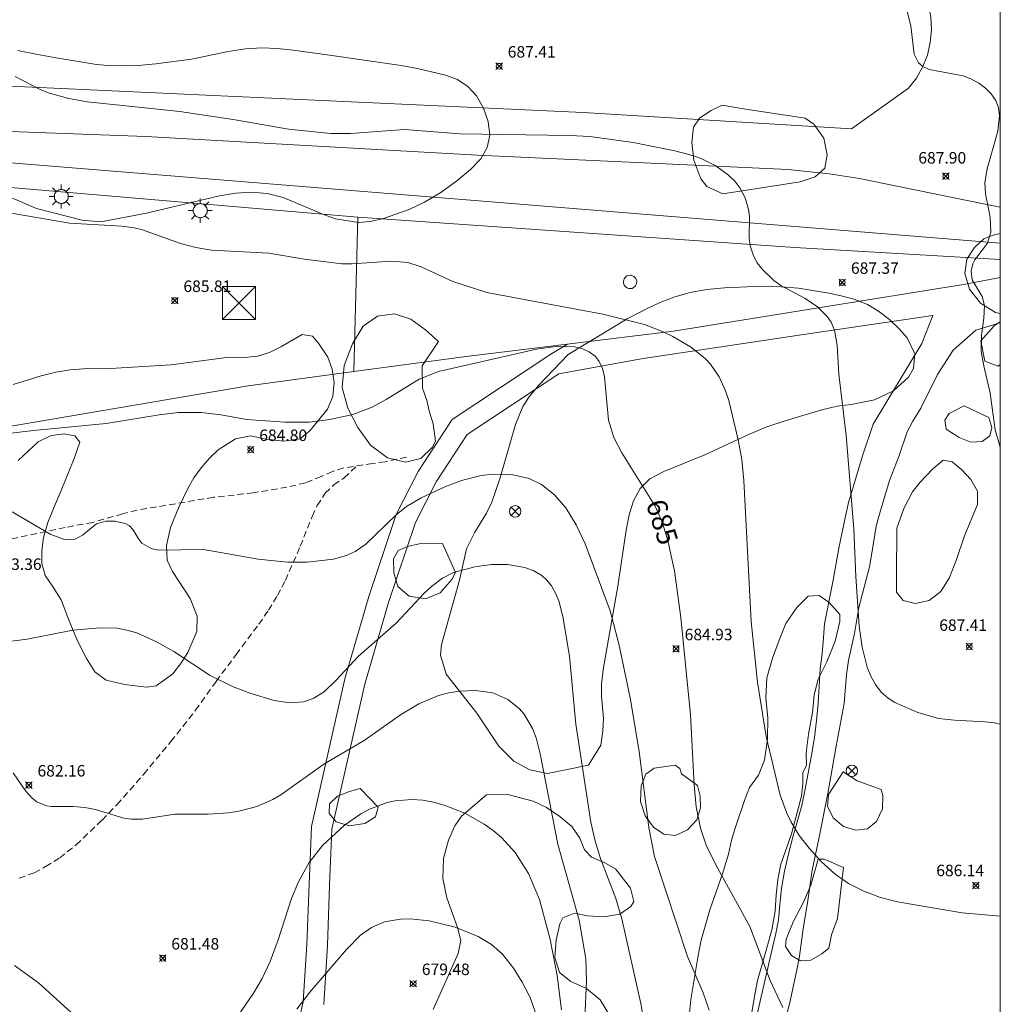
# Model space of a CAD drawing. Units: millimetres. Extents: x 422000 to 423000, y 4483999 to 4484502.
# Drawn here: x 422915 to 423000, y 4484084 to 4484169 of the extents above; entities that cross this region are included whole.
import ezdxf

# ---------------------------------------------------------------- set-up
doc = ezdxf.new("R2010")
doc.units = ezdxf.units.MM
doc.header["$MEASUREMENT"] = 0
doc.linetypes.add('SENDA', pattern=[0.842364, 0.557447, -0.284917])
for name, color, linetype, lineweight in [('1', 7, 'Continuous', 9), ('f030026l_camino', 50, 'Continuous', 9), ('f030033l_senda', 7, 'SENDA', 9), ('f050002l_curvanivel_cgn', 23, 'Continuous', 9), ('f050002l_curvanivel_mae', 213, 'Continuous', 9), ('f050008p_puntocotaterreno', 7, 'Continuous', 9), ('f060140s_arboladourbano', 92, 'Continuous', 9), ('f070048l_alambrada', 7, 'ALAMBRADA_3', 9), ('f070058l_elementoconstruido_bordillo', 30, 'Continuous', 9), ('f071086p_torretendido', 7, 'Continuous', 9), ('f081039p_poste', 7, 'Continuous', 9), ('f081055p_farola', 7, 'Continuous', 9), ('f081065p_registro_circular', 7, 'Continuous', 9), ('HOJAS', 7, 'Continuous', 9)]:
    doc.layers.add(name, color=color, linetype=linetype, lineweight=lineweight)
doc.styles.get("Standard").update_dxf_attribs({"font": 'arial.ttf'})
doc.styles.add('Style-s7210005_h', font='txt')
doc.linetypes.add('ALAMBRADA_3', pattern='A,6.1e-05,[1,alambrada_3.shx,S=1,R=0,X=0,Y=0],-6.119413', length=6.119474)

# ---------------------------------------------------------------- blocks, each defined once
blk = doc.blocks.new('TVK2824S_ACAD_1_FMEBLOCK1')
at = {"layer": 'HOJAS'}
blk.add_lwpolyline([(-500, 250), (500, 250), (500, -250), (-500, -250)], close=True, dxfattribs=at)
blk = doc.blocks.new('punto_cota')
at = {"layer": 'f050008p_puntocotaterreno'}
for points in [[(0, 0), (-0.283, 0.283)], [(0, 0), (-0.283, -0.283)], [(0, 0), (0.283, 0.283)], [(0, 0), (0.283, -0.283)]]:
    blk.add_lwpolyline(points, dxfattribs=at)
blk.add_circle((0, 0), 0.25, dxfattribs=at)
blk = doc.blocks.new('torre_tendido')
at = {"layer": 'f071086p_torretendido'}
for points in [[(-1.44, 1.44, 0), (1.44, 1.44, 0), (1.44, -1.44, 0), (-1.44, -1.44, 0), (-1.44, 1.44, 0)], [(1.44, 1.44, 0), (-1.44, -1.44, 0)], [(-1.44, 1.44, 0), (1.44, -1.44, 0)]]:
    blk.add_polyline3d(points, dxfattribs=at)
blk = doc.blocks.new('poste')
at = {"layer": 'f081039p_poste'}
for p, q in [((-0.354, 0.354), (0.354, -0.354)), ((-0.354, -0.354), (0.354, 0.354))]:
    blk.add_line(p, q, dxfattribs=at)
blk.add_circle((0, 0), 0.5, dxfattribs=at)
blk = doc.blocks.new('farola')
at = {"layer": '1'}
for points in [[(0, 1.05, 0), (0, 0.6, 0)], [(-1.05, 0, 0), (-0.59, 0, 0)], [(-0.75, 0.75, 0), (-0.42, 0.42, 0)], [(0.01, 0.61, 0), (0.09, 0.6, 0), (0.16, 0.58, 0), (0.24, 0.57, 0), (0.3, 0.52, 0), (0.37, 0.49, 0), (0.43, 0.43, 0), (0.48, 0.39, 0), (0.52, 0.31, 0), (0.57, 0.25, 0), (0.6, 0.18, 0), (0.61, 0.1, 0), (0.61, 0.03, 0), (0.61, -0.03, 0), (0.61, -0.11, 0), (0.6, -0.18, 0), (0.57, -0.26, 0), (0.52, -0.32, 0), (0.48, -0.39, 0), (0.43, -0.44, 0), (0.37, -0.5, 0), (0.3, -0.53, 0), (0.24, -0.57, 0), (0.16, -0.59, 0), (0.09, -0.6, 0), (0, -0.62, 0), (-0.06, -0.6, 0), (-0.14, -0.59, 0), (-0.21, -0.57, 0), (-0.27, -0.53, 0), (-0.35, -0.5, 0), (-0.41, -0.44, 0), (-0.45, -0.39, 0), (-0.5, -0.32, 0), (-0.54, -0.26, 0), (-0.57, -0.18, 0), (-0.59, -0.11, 0), (-0.59, -0.03, 0), (-0.59, 0.03, 0), (-0.59, 0.1, 0), (-0.57, 0.18, 0), (-0.54, 0.25, 0), (-0.5, 0.31, 0), (-0.45, 0.39, 0), (-0.41, 0.43, 0), (-0.35, 0.49, 0), (-0.27, 0.52, 0), (-0.21, 0.57, 0), (-0.14, 0.58, 0), (-0.06, 0.6, 0), (0.01, 0.61, 0)], [(0.75, 0.75, 0), (0.43, 0.43, 0)], [(1.05, 0, 0), (0.61, 0, 0)], [(-0.75, -0.74, 0), (-0.42, -0.41, 0)], [(0, -1.05, 0), (0, -0.62, 0)], [(0.75, -0.75, 0), (0.43, -0.44, 0)]]:
    blk.add_polyline3d(points, dxfattribs=at)
blk = doc.blocks.new('B129')
at = {"layer": 'f081065p_registro_circular'}
for points in [[(0, 0.591, 0), (0.102, 0.575, 0), (0.22, 0.543, 0), (0.331, 0.48, 0), (0.496, 0.307, 0), (0.575, 0.094, 0), (0.567, -0.134, 0), (0.528, -0.236, 0), (0.472, -0.346, 0), (0.291, -0.496, 0), (0.189, -0.559, 0), (0.071, -0.583, 0), (-0.142, -0.567, 0), (-0.26, -0.52, 0), (-0.354, -0.465, 0), (-0.512, -0.283, 0), (-0.559, -0.181, 0), (-0.583, -0.063, 0), (-0.583, 0.047, 0), (-0.559, 0.165, 0), (-0.52, 0.268, 0), (-0.449, 0.362, 0), (-0.276, 0.52, 0), (-0.157, 0.567, 0), (0, 0.591, 0)], [(0, 0.008, 0), (0, 0, 0), (0, 0.008, 0)]]:
    blk.add_polyline3d(points, dxfattribs=at)

msp = doc.modelspace()

# ---------------------------------------------------------------- linework, layer by layer
at = {"layer": 'f030026l_camino'}
for points in [[(423000, 4484149.764, 688.536), (422909.962, 4484157.079, 686.13), (422904.28, 4484154.386, 685.99), (422901.277, 4484145.106, 685.78), (422898.668, 4484128.734, 684.88), (422892.668, 4484119.734, 685.02), (422881.837, 4484109.42, 685.09), (422871.892, 4484106.454, 685.19), (422856.667, 4484104.734, 685.54), (422835.668, 4484100.734, 685.71), (422814.961, 4484095.155, 685.71), (422798.064, 4484090.314, 685.48), (422776.588, 4484087.024, 685.16), (422769.665, 4484084.086, 684.75), (422764.662, 4484081.63, 684.26), (422735.518, 4484077.416, 683.55), (422675.327, 4484070.013, 683.82), (422616.32, 4484066.109, 680.11), (422551.089, 4484052.74, 675.95)], [(422941.166, 4484083.522, 0), (422941.486, 4484088.642, 0), (422941.666, 4484093.892, 0), (422941.866, 4484098.782, 0), (422944.736, 4484111.392, 0), (422946.776, 4484118.492, 0), (422949.127, 4484125.452, 0), (422950.927, 4484128.992, 0), (422953.627, 4484133.122, 0), (422961.597, 4484138.392, 0), (422968.767, 4484139.712, 0), (422982.877, 4484141.822, 0), (422994.137, 4484143.482, 0), (422993.167, 4484141.052, 0), (422988.946, 4484134.012, 0), (422988.046, 4484131.362, 0), (422986.796, 4484127.202, 0), (422986.516, 4484125.862, 0), (422985.966, 4484123.232, 0), (422985.466, 4484120.452, 0), (422984.706, 4484116.652, 0), (422984.636, 4484115.442, 0), (422984.506, 4484114.022, 0), (422984.346, 4484112.722, 0), (422984.156, 4484109.732, 0), (422984.016, 4484108.222, 0), (422983.846, 4484106.752, 0), (422983.586, 4484105.222, 0), (422983.026, 4484102.262, 0), (422982.726, 4484100.822, 0), (422981.956, 4484098.082, 0), (422981.586, 4484096.632, 0), (422981.226, 4484095.112, 0), (422980.956, 4484093.602, 0), (422980.836, 4484092.192, 0), (422980.706, 4484090.882, 0), (422980.476, 4484089.692, 0), (422980.216, 4484088.582, 0), (422977.786, 4484078.002, 0)], [(422997.867, 4484142.212, 0), (422995.887, 4484140.462, 0), (422994.547, 4484138.332, 0), (422993.087, 4484135.422, 0), (422992.386, 4484134.282, 0), (422991.896, 4484133.342, 0), (422991.176, 4484131.212, 0), (422990.356, 4484129.102, 0), (422989.546, 4484126.382, 0), (422989.196, 4484125.132, 0), (422988.826, 4484122.802, 0), (422988.626, 4484121.612, 0), (422987.686, 4484118.052, 0), (422987.316, 4484115.812, 0), (422986.796, 4484113.462, 0), (422986.626, 4484112.222, 0), (422986.416, 4484109.692, 0), (422985.726, 4484106.002, 0), (422985.006, 4484101.882, 0), (422984.226, 4484097.932, 0), (422983.636, 4484095.192, 0), (422983.246, 4484092.552, 0), (422982.846, 4484090.082, 0), (422982.546, 4484087.702, 0), (422982.286, 4484086.392, 0), (422981.706, 4484083.682, 0), (422980.716, 4484079.782, 0)], [(423000, 4484142.841, 0), (422999.867, 4484142.822, 0), (422997.867, 4484142.212, 0)], [(422938.236, 4484078.442, 0), (422939.376, 4484083.772, 0), (422939.696, 4484088.732, 0), (422939.876, 4484093.962, 0), (422940.076, 4484099.012, 0), (422942.986, 4484111.842, 0), (422945.066, 4484119.022, 0), (422947.457, 4484126.162, 0), (422949.377, 4484129.902, 0), (422952.317, 4484134.412, 0), (422960.907, 4484140.102, 0), (422962.347, 4484140.982, 0)]]:
    msp.add_polyline3d(points, dxfattribs=at)
at = {"layer": 'f030033l_senda'}
for points in [[(422948.347, 4484131.132, 0), (422946.487, 4484130.752, 0), (422945.407, 4484130.602, 0), (422942.887, 4484130.212, 0), (422941.907, 4484129.912, 0), (422940.937, 4484129.452, 0), (422939.557, 4484128.922, 0), (422937.957, 4484128.532, 0), (422935.027, 4484128.042, 0), (422931.577, 4484127.652, 0), (422924.907, 4484126.532, 0), (422923.657, 4484126.202, 0), (422921.067, 4484125.472, 0), (422918.667, 4484125.022, 0), (422914.057, 4484124.043, 0)], [(422914.656, 4484094.492, 0), (422915.966, 4484094.982, 0), (422916.966, 4484095.512, 0), (422918.186, 4484096.282, 0), (422919.626, 4484097.412, 0), (422921.876, 4484099.562, 0), (422923.176, 4484100.902, 0), (422925.496, 4484103.552, 0), (422927.846, 4484106.392, 0), (422930.006, 4484109.112, 0), (422931.796, 4484111.632, 0), (422933.536, 4484113.972, 0), (422935.496, 4484116.602, 0), (422936.346, 4484117.832, 0), (422937.126, 4484119.092, 0), (422937.816, 4484120.422, 0), (422939.117, 4484123.392, 0), (422940.147, 4484125.992, 0), (422940.587, 4484126.932, 0), (422941.277, 4484128.002, 0), (422942.037, 4484128.742, 0), (422942.927, 4484129.342, 0), (422944.017, 4484130.382, 0)]]:
    msp.add_polyline3d(points, dxfattribs=at)
at = {"layer": 'f050002l_curvanivel_cgn'}
for points in [[(422991.83, 4484170.157, 688), (422992.211, 4484168.672, 688), (422992.496, 4484166.214, 688), (422992.882, 4484165.475, 688), (422993.25, 4484165.153, 688), (422993.811, 4484164.884, 688), (422996.758, 4484164.329, 688), (422997.427, 4484164.083, 688), (422998.129, 4484163.703, 688), (422998.713, 4484163.271, 688), (422999.211, 4484162.765, 688), (422999.599, 4484162.182, 688), (422999.847, 4484161.536, 688), (422999.934, 4484160.875, 688), (422999.787, 4484159.521, 688), (422998.868, 4484156.231, 688), (422998.668, 4484155.062, 688), (422998.712, 4484154.073, 688), (422999.128, 4484152.039, 688), (422999.188, 4484150.723, 688), (422998.889, 4484149.762, 688), (422997.794, 4484148.324, 688), (422997.619, 4484147.982, 688), (422997.459, 4484147.328, 688), (422997.56, 4484146.569, 688), (422998.431, 4484145.123, 688), (422998.624, 4484144.357, 688), (422998.565, 4484143.24, 688), (422998.363, 4484141.773, 688), (422998.345, 4484140.356, 688), (422998.556, 4484139.086, 688), (422999.112, 4484136.715, 688), (422999.557, 4484133.533, 688), (423000, 4484132.006, 688)], [(422914.301, 4484164.263, 687), (422916.556, 4484163.128, 687), (422917.299, 4484162.835, 687), (422918.973, 4484162.364, 687), (422920.61, 4484162.059, 687), (422928.63, 4484161.221, 687), (422933.45, 4484160.511, 687), (422938.081, 4484159.69, 687), (422941.773, 4484159.311, 687), (422943.491, 4484159.315, 687), (422948.172, 4484159.65, 687), (422952.997, 4484159.292, 687), (422962.549, 4484159.147, 687), (422964.293, 4484159.042, 687), (422968.064, 4484158.528, 687), (422971.703, 4484157.812, 687), (422973.335, 4484157.36, 687), (422974.111, 4484157.073, 687), (422975.247, 4484156.506, 687), (422976.37, 4484155.691, 687), (422976.903, 4484155.16, 687), (422977.356, 4484154.581, 687), (422977.821, 4484153.709, 687), (422978.106, 4484152.703, 687), (422978.18, 4484152.086, 687), (422978.169, 4484150.233, 687), (422978.243, 4484149.55, 687), (422978.53, 4484148.663, 687), (422978.861, 4484148.068, 687), (422979.279, 4484147.51, 687), (422980.316, 4484146.518, 687), (422980.913, 4484146.098, 687), (422982.972, 4484144.982, 687), (422984.058, 4484144.259, 687), (422984.943, 4484143.388, 687), (422985.283, 4484142.89, 687), (422985.591, 4484142.192, 687), (422985.802, 4484140.906, 687), (422985.96, 4484138.377, 687), (422986.58, 4484133.037, 687), (422987.251, 4484124.887, 687), (422987.436, 4484120.758, 687), (422987.736, 4484116.424, 687), (422987.99, 4484114.6, 687), (422988.431, 4484112.873, 687), (422988.742, 4484112.077, 687), (422989.134, 4484111.352, 687), (422989.633, 4484110.707, 687), (422990.234, 4484110.157, 687), (422990.821, 4484109.785, 687), (422992.824, 4484108.923, 687), (422994.624, 4484108.413, 687), (422996.023, 4484108.246, 687), (422998.669, 4484108.117, 687), (422999.504, 4484108.022, 687), (423000, 4484107.917, 687)], [(422913.133, 4484152.526, 686), (422919.031, 4484151.519, 686), (422923.602, 4484151.246, 686), (422924.657, 4484151.109, 686), (422925.383, 4484150.921, 686), (422928.692, 4484149.728, 686), (422930.026, 4484149.385, 686), (422931.379, 4484149.167, 686), (422936.369, 4484148.896, 686), (422939.468, 4484148.374, 686), (422942.72, 4484147.984, 686), (422943.629, 4484147.972, 686), (422947.051, 4484148.213, 686), (422948.472, 4484148.076, 686), (422949.621, 4484147.718, 686), (422952.395, 4484146.43, 686), (422955.327, 4484145.478, 686), (422965.426, 4484143.599, 686), (422969.04, 4484142.687, 686), (422970.674, 4484142.065, 686), (422971.531, 4484141.646, 686), (422973.054, 4484140.738, 686), (422974.321, 4484139.723, 686), (422974.783, 4484139.231, 686), (422975.544, 4484138.137, 686), (422976.108, 4484136.923, 686), (422976.399, 4484136.068, 686), (422977.201, 4484132.664, 686), (422977.505, 4484130.935, 686), (422977.701, 4484129.103, 686), (422978.344, 4484116.839, 686), (422978.875, 4484111.549, 686), (422979.648, 4484106.836, 686), (422980.866, 4484101.718, 686), (422981.43, 4484100.163, 686), (422981.78, 4484099.426, 686), (422982.512, 4484098.213, 686), (422983.364, 4484097.107, 686), (422984.446, 4484095.92, 686), (422985.634, 4484094.85, 686), (422986.801, 4484094.044, 686), (422988.128, 4484093.378, 686), (422989.581, 4484092.83, 686), (422991.058, 4484092.436, 686), (422996.67, 4484091.487, 686), (423000, 4484091.204, 686)], [(422914.066, 4484126.385, 684), (422917.367, 4484124.437, 684), (422918.521, 4484124.014, 684), (422919.05, 4484123.949, 684), (422919.531, 4484124.012, 684), (422920.181, 4484124.367, 684), (422921.379, 4484125.329, 684), (422922.19, 4484125.57, 684), (422922.993, 4484125.579, 684), (422923.885, 4484125.373, 684), (422924.262, 4484125.16, 684), (422924.59, 4484124.831, 684), (422925.05, 4484124.028, 684), (422925.344, 4484123.671, 684), (422926.14, 4484123.207, 684), (422926.744, 4484123.061, 684), (422930.689, 4484123.105, 684), (422935.452, 4484122.258, 684), (422937.996, 4484122.021, 684), (422939.702, 4484122.004, 684), (422941.989, 4484122.271, 684), (422943.139, 4484122.579, 684), (422943.877, 4484122.928, 684), (422944.802, 4484123.585, 684), (422947.442, 4484126.138, 684), (422948.35, 4484126.852, 684), (422949.615, 4484127.611, 684), (422951.674, 4484128.568, 684), (422953.125, 4484129.11, 684), (422954.835, 4484129.543, 684), (422955.875, 4484129.669, 684), (422957.485, 4484129.636, 684), (422959.016, 4484129.3, 684), (422960.107, 4484128.78, 684), (422961.232, 4484127.869, 684), (422962.197, 4484126.729, 684), (422963.12, 4484125.246, 684), (422963.896, 4484123.617, 684), (422966.058, 4484117.775, 684), (422966.82, 4484114.901, 684), (422967.805, 4484110.207, 684), (422968.575, 4484105.52, 684), (422969.43, 4484098.919, 684), (422969.929, 4484096.388, 684), (422972.799, 4484087.693, 684), (422974.168, 4484084.52, 684), (422974.686, 4484083.029, 684)], [(422913.107, 4484115.01, 683), (422915.35, 4484115.316, 683), (422919.336, 4484116.075, 683), (422921.712, 4484116.296, 683), (422923.177, 4484116.249, 683), (422923.913, 4484116.131, 683), (422924.887, 4484115.855, 683), (422926.597, 4484115.085, 683), (422928.111, 4484114.219, 683), (422931.287, 4484112.151, 683), (422933.212, 4484111.175, 683), (422934.721, 4484110.603, 683), (422936.85, 4484109.966, 683), (422938.191, 4484109.757, 683), (422939.415, 4484109.849, 683), (422940.301, 4484110.164, 683), (422941.216, 4484110.759, 683), (422942.248, 4484111.751, 683), (422944.189, 4484113.826, 683), (422947.464, 4484116.689, 683), (422949.88, 4484119.301, 683), (422950.517, 4484119.897, 683), (422951.479, 4484120.607, 683), (422952.443, 4484121.094, 683), (422954.283, 4484121.614, 683), (422955.733, 4484121.811, 683), (422957.149, 4484121.818, 683), (422958.655, 4484121.548, 683), (422959.427, 4484121.252, 683), (422960.117, 4484120.84, 683), (422960.569, 4484120.439, 683), (422960.964, 4484119.946, 683), (422961.351, 4484119.251, 683), (422961.596, 4484118.63, 683), (422961.962, 4484117.285, 683), (422962.532, 4484113.815, 683), (422963.066, 4484107.903, 683), (422964.376, 4484099.377, 683), (422964.749, 4484097.736, 683), (422965.212, 4484096.215, 683), (422966.551, 4484092.723, 683), (422967.073, 4484090.966, 683), (422968.725, 4484083.594, 683), (422969.353, 4484080.012, 683)], [(422914.15, 4484103.684, 682), (422915.203, 4484102.096, 682), (422915.797, 4484101.455, 682), (422916.201, 4484101.154, 682), (422917.047, 4484100.803, 682), (422917.469, 4484100.734, 682), (422919.364, 4484100.755, 682), (422920.382, 4484100.668, 682), (422921.289, 4484100.472, 682), (422923.758, 4484099.74, 682), (422924.439, 4484099.631, 682), (422925.4, 4484099.642, 682), (422928.197, 4484100.082, 682), (422931.093, 4484100.066, 682), (422932.874, 4484100.202, 682), (422933.768, 4484100.345, 682), (422935.336, 4484100.755, 682), (422936.73, 4484101.35, 682), (422937.432, 4484101.747, 682), (422941.162, 4484104.413, 682), (422944.666, 4484106.494, 682), (422947.833, 4484108.71, 682), (422949.424, 4484109.689, 682), (422951.129, 4484110.41, 682), (422952.038, 4484110.634, 682), (422952.957, 4484110.775, 682), (422954.362, 4484110.842, 682), (422955.869, 4484110.624, 682), (422957.172, 4484110.063, 682), (422958.147, 4484109.281, 682), (422958.578, 4484108.778, 682), (422959.302, 4484107.544, 682), (422959.618, 4484106.723, 682), (422959.985, 4484105.323, 682), (422961.522, 4484097.477, 682), (422963.382, 4484090.848, 682), (422963.946, 4484087.483, 682), (422964.017, 4484085.561, 682), (422963.869, 4484082.309, 682)], [(422933.697, 4484082.541, 681), (422935.036, 4484084.492, 681), (422935.797, 4484085.774, 681), (422936.496, 4484087.249, 681), (422937.189, 4484089.14, 681), (422938.353, 4484092.744, 681), (422938.959, 4484094.183, 681), (422939.898, 4484095.855, 681), (422941.054, 4484097.35, 681), (422942.96, 4484099.107, 681), (422944.382, 4484100.105, 681), (422945.135, 4484100.518, 681), (422946.66, 4484101.084, 681), (422947.371, 4484101.235, 681), (422948.822, 4484101.348, 681), (422949.769, 4484101.287, 681), (422950.711, 4484101.125, 681), (422951.629, 4484100.872, 681), (422953.414, 4484100.154, 681), (422955.098, 4484099.213, 681), (422955.883, 4484098.664, 681), (422956.617, 4484098.056, 681), (422957.814, 4484096.752, 681), (422958.971, 4484094.922, 681), (422959.925, 4484092.644, 681), (422960.861, 4484089.162, 681), (422961.47, 4484086.03, 681), (422961.824, 4484083.036, 681)], [(422914.259, 4484086.918, 681), (422916.356, 4484085.384, 681), (422919.809, 4484082.231, 681)]]:
    msp.add_polyline3d(points, dxfattribs=at)
at = {"layer": 'f050002l_curvanivel_mae'}
for points in [[(422912.213, 4484133.017, 685), (422915.899, 4484133.468, 685), (422922.214, 4484134.086, 685), (422926.836, 4484134.832, 685), (422928.491, 4484135.029, 685), (422930.477, 4484135.038, 685), (422932.244, 4484134.829, 685), (422934.447, 4484134.433, 685), (422937.795, 4484134.183, 685), (422939.922, 4484134.205, 685), (422941.681, 4484134.426, 685), (422943.672, 4484134.863, 685), (422945.362, 4484135.502, 685), (422946.586, 4484136.152, 685), (422949.466, 4484137.931, 685), (422951.142, 4484138.602, 685), (422959.668, 4484140.544, 685), (422961.378, 4484140.771, 685), (422962.961, 4484140.748, 685), (422963.609, 4484140.605, 685), (422964.25, 4484140.325, 685), (422964.784, 4484139.917, 685), (422965.12, 4484139.485, 685), (422965.398, 4484138.85, 685), (422965.565, 4484138.128, 685), (422965.934, 4484134.363, 685), (422966.392, 4484132.848, 685), (422967.067, 4484131.515, 685), (422969.983, 4484126.871, 685), (422970.562, 4484125.583, 685), (422971.065, 4484124.017, 685), (422971.653, 4484121.244, 685), (422972.206, 4484117.199, 685), (422973.068, 4484108.728, 685), (422973.359, 4484102.615, 685), (422973.559, 4484100.713, 685), (422973.927, 4484098.856, 685), (422974.412, 4484097.378, 685), (422975.248, 4484095.653, 685), (422978.21, 4484090.309, 685), (422979.983, 4484085.591, 685), (422981.085, 4484083.237, 685)], [(422938.799, 4484083.092, 680), (422939.946, 4484084.572, 680), (422943.124, 4484088.288, 680), (422944.344, 4484089.539, 680), (422945.315, 4484090.221, 680), (422946.424, 4484090.696, 680), (422947.82, 4484090.949, 680), (422948.676, 4484090.957, 680), (422950.315, 4484090.788, 680), (422952.575, 4484090.248, 680), (422954.598, 4484089.42, 680), (422955.75, 4484088.736, 680), (422956.71, 4484087.889, 680), (422957.653, 4484086.679, 680), (422958.416, 4484085.451, 680), (422959.11, 4484084.122, 680), (422959.531, 4484082.866, 680)]]:
    msp.add_polyline3d(points, dxfattribs=at)
at = {"layer": 'f060140s_arboladourbano'}
for points in [[(422914.527, 4484166.533, 0), (422916.287, 4484166.183, 0), (422917.867, 4484165.893, 0), (422921.227, 4484165.343, 0), (422922.287, 4484165.233, 0), (422923.547, 4484165.193, 0), (422925.007, 4484165.243, 0), (422926.547, 4484165.383, 0), (422929.647, 4484165.793, 0), (422932.847, 4484166.443, 0), (422934.347, 4484166.693, 0), (422935.757, 4484166.783, 0), (422937.117, 4484166.722, 0), (422938.487, 4484166.562, 0), (422941.457, 4484166.172, 0), (422947.897, 4484165.232, 0), (422949.307, 4484164.972, 0), (422951.757, 4484164.392, 0), (422952.787, 4484164.002, 0), (422953.687, 4484163.412, 0), (422954.437, 4484162.582, 0), (422955.057, 4484161.522, 0), (422955.467, 4484160.352, 0), (422955.597, 4484159.182, 0), (422955.367, 4484158.092, 0), (422954.807, 4484157.122, 0), (422953.927, 4484156.192, 0), (422952.737, 4484155.192, 0), (422951.347, 4484154.192, 0), (422949.917, 4484153.332, 0), (422948.597, 4484152.712, 0), (422946.257, 4484151.902, 0), (422945.187, 4484151.662, 0), (422944.187, 4484151.572, 0), (422942.187, 4484151.882, 0), (422941.137, 4484152.262, 0), (422937.617, 4484153.742, 0), (422936.237, 4484154.082, 0), (422934.837, 4484154.212, 0), (422933.467, 4484154.122, 0), (422932.077, 4484153.882, 0), (422925.727, 4484152.383, 0), (422921.757, 4484151.623, 0), (422920.127, 4484151.783, 0), (422916.157, 4484152.793, 0), (422914.087, 4484153.673, 0)], [(422914.137, 4484137.483, 0), (422916.567, 4484138.213, 0), (422917.857, 4484138.543, 0), (422919.087, 4484138.743, 0), (422920.257, 4484138.823, 0), (422922.617, 4484138.863, 0), (422927.887, 4484139.182, 0), (422932.917, 4484139.842, 0), (422933.967, 4484139.792, 0), (422935.397, 4484139.942, 0), (422936.427, 4484140.252, 0), (422937.417, 4484140.742, 0), (422939.287, 4484141.822, 0), (422940.177, 4484141.682, 0), (422940.697, 4484141.072, 0), (422941.517, 4484139.842, 0), (422941.897, 4484138.812, 0), (422942.057, 4484137.642, 0), (422941.957, 4484136.432, 0), (422941.467, 4484135.322, 0), (422939.937, 4484133.432, 0), (422939.067, 4484132.742, 0), (422937.677, 4484132.532, 0), (422936.137, 4484132.722, 0), (422934.797, 4484132.992, 0), (422933.487, 4484132.732, 0), (422931.977, 4484131.782, 0), (422931.217, 4484131.062, 0), (422930.497, 4484130.222, 0), (422929.867, 4484129.352, 0), (422929.357, 4484128.482, 0), (422928.557, 4484126.782, 0), (422927.817, 4484125.032, 0), (422927.477, 4484123.472, 0), (422927.527, 4484122.192, 0), (422927.987, 4484121.192, 0), (422929.527, 4484118.842, 0), (422930.136, 4484117.312, 0), (422930.126, 4484115.962, 0), (422929.336, 4484114.132, 0), (422928.696, 4484113.152, 0), (422928.016, 4484112.282, 0), (422926.566, 4484111.232, 0), (422925.726, 4484111.122, 0), (422923.836, 4484111.352, 0), (422922.236, 4484111.742, 0), (422921.246, 4484112.452, 0), (422920.516, 4484113.622, 0), (422919.696, 4484115.232, 0), (422918.957, 4484117.042, 0), (422918.317, 4484118.722, 0), (422917.557, 4484119.912, 0), (422916.937, 4484120.842, 0), (422916.637, 4484121.902, 0), (422916.637, 4484123.032, 0), (422916.787, 4484124.152, 0), (422917.167, 4484125.463, 0), (422917.727, 4484126.893, 0), (422918.317, 4484128.253, 0), (422919.457, 4484131.033, 0), (422919.927, 4484132.463, 0), (422919.517, 4484133.013, 0), (422918.577, 4484133.183, 0), (422917.437, 4484133.033, 0), (422916.327, 4484132.473, 0), (422914.587, 4484130.863, 0)], [(422972.856, 4484081.632, 0), (422973.096, 4484083.952, 0), (422973.716, 4484087.772, 0), (422973.996, 4484089.112, 0), (422974.746, 4484091.742, 0), (422975.836, 4484094.892, 0), (422976.346, 4484096.582, 0), (422976.616, 4484097.822, 0), (422976.936, 4484098.852, 0), (422977.776, 4484101.352, 0), (422978.186, 4484102.402, 0), (422978.966, 4484103.482, 0), (422979.476, 4484104.782, 0), (422979.746, 4484106.612, 0), (422979.786, 4484108.462, 0), (422979.606, 4484110.162, 0), (422979.696, 4484111.942, 0), (422980.186, 4484113.642, 0), (422980.766, 4484115.212, 0), (422981.356, 4484116.682, 0), (422982.296, 4484118.052, 0), (422983.286, 4484119.052, 0), (422984.236, 4484119.092, 0), (422985.116, 4484118.492, 0), (422986.046, 4484117.462, 0), (422986.036, 4484116.832, 0), (422985.626, 4484115.132, 0), (422984.916, 4484113.342, 0), (422984.166, 4484111.822, 0), (422983.796, 4484110.462, 0), (422983.656, 4484108.922, 0), (422983.326, 4484107.032, 0), (422983.116, 4484105.412, 0), (422983.156, 4484104.322, 0), (422982.826, 4484103.712, 0), (422982.826, 4484102.732, 0), (422982.716, 4484101.652, 0), (422981.836, 4484098.372, 0), (422980.916, 4484095.712, 0), (422980.636, 4484094.402, 0), (422980.516, 4484093.052, 0), (422980.406, 4484091.632, 0), (422980.126, 4484090.022, 0), (422979.556, 4484087.932, 0), (422978.896, 4484085.612, 0), (422978.676, 4484084.532, 0), (422978.336, 4484082.502, 0)], [(422950.676, 4484083.072, 0), (422952.846, 4484087.952, 0), (422953.066, 4484089.092, 0), (422952.796, 4484090.212, 0), (422951.866, 4484092.792, 0), (422951.516, 4484094.472, 0), (422951.556, 4484096.202, 0), (422952.016, 4484097.812, 0), (422952.556, 4484099.062, 0), (422953.126, 4484099.912, 0), (422955.316, 4484101.762, 0), (422957.166, 4484101.792, 0), (422959.376, 4484101.202, 0), (422960.526, 4484100.642, 0), (422961.676, 4484099.872, 0), (422962.736, 4484099.012, 0), (422963.416, 4484097.982, 0), (422963.826, 4484096.982, 0), (422964.456, 4484096.342, 0), (422965.596, 4484095.842, 0), (422966.516, 4484095.312, 0), (422967.826, 4484093.642, 0), (422968.126, 4484092.462, 0), (422967.856, 4484092.032, 0), (422966.896, 4484091.382, 0), (422965.516, 4484091.152, 0), (422964.086, 4484091.222, 0), (422962.976, 4484091.462, 0), (422961.936, 4484091.062, 0), (422961.696, 4484090.522, 0), (422961.356, 4484089.102, 0), (422961.246, 4484087.612, 0), (422961.646, 4484086.302, 0), (422962.646, 4484085.502, 0), (422963.996, 4484084.912, 0), (422965.196, 4484083.912, 0), (422966.106, 4484082.432, 0)]]:
    msp.add_polyline3d(points, dxfattribs=at)
for points in [[(422977.667, 4484161.462, 691.78), (422983.027, 4484160.652, 691.78), (422983.787, 4484160.142, 691.78), (422984.657, 4484158.902, 691.78), (422984.937, 4484157.462, 691.78), (422984.727, 4484156.292, 691.78), (422983.907, 4484155.552, 691.78), (422982.597, 4484155.122, 691.78), (422975.867, 4484154.062, 691.78), (422974.487, 4484154.712, 691.78), (422973.967, 4484155.382, 691.78), (422973.337, 4484156.992, 691.78), (422973.177, 4484158.532, 691.78), (422973.317, 4484159.852, 691.78), (422973.877, 4484160.682, 691.78), (422974.847, 4484161.322, 691.78), (422975.797, 4484161.782, 691.78)], [(423000, 4484150.622, 0), (423000, 4484143.645, 0), (422999.577, 4484143.742, 0), (422998.267, 4484144.552, 0), (422997.327, 4484145.772, 0), (422996.917, 4484147.132, 0), (422997.097, 4484148.382, 0), (422997.757, 4484149.392, 0), (422998.557, 4484150.162, 0), (422999.367, 4484150.462, 0)], [(422962.427, 4484140.082, 0), (422967.547, 4484143.172, 0), (422969.387, 4484144.132, 0), (422970.477, 4484144.622, 0), (422971.687, 4484145.092, 0), (422973.027, 4484145.482, 0), (422974.457, 4484145.732, 0), (422975.997, 4484145.892, 0), (422979.297, 4484146.022, 0), (422980.907, 4484145.972, 0), (422982.437, 4484145.842, 0), (422985.107, 4484145.422, 0), (422986.267, 4484145.162, 0), (422987.387, 4484144.862, 0), (422988.437, 4484144.442, 0), (422989.407, 4484143.842, 0), (422990.357, 4484143.122, 0), (422991.217, 4484142.312, 0), (422991.887, 4484141.522, 0), (422992.577, 4484140.142, 0), (422992.457, 4484138.872, 0), (422992.007, 4484138.122, 0), (422990.697, 4484136.912, 0), (422989.067, 4484136.122, 0), (422987.027, 4484135.732, 0), (422985.797, 4484135.572, 0), (422984.477, 4484135.272, 0), (422981.367, 4484134.342, 0), (422979.697, 4484133.772, 0), (422977.987, 4484133.072, 0), (422974.307, 4484131.362, 0), (422970.727, 4484129.892, 0), (422969.507, 4484129.252, 0), (422968.676, 4484128.412, 0), (422968.096, 4484127.352, 0), (422967.706, 4484126.122, 0), (422967.446, 4484124.802, 0), (422966.746, 4484119.922, 0), (422965.466, 4484112.662, 0), (422965.316, 4484111.392, 0), (422965.326, 4484110.342, 0), (422965.496, 4484108.402, 0), (422965.426, 4484107.292, 0), (422965.256, 4484106.082, 0), (422964.176, 4484104.332, 0), (422960.606, 4484103.612, 0), (422959.066, 4484103.922, 0), (422957.686, 4484104.702, 0), (422956.396, 4484105.992, 0), (422954.466, 4484108.852, 0), (422951.816, 4484112.252, 0), (422951.296, 4484113.902, 0), (422951.396, 4484114.832, 0), (422952.966, 4484120.452, 0), (422953.566, 4484123.162, 0), (422954.286, 4484124.622, 0), (422955.317, 4484126.262, 0), (422955.767, 4484127.222, 0), (422956.477, 4484129.262, 0), (422957.827, 4484134.002, 0), (422958.457, 4484135.542, 0), (422959.007, 4484136.392, 0), (422959.827, 4484137.392, 0)], [(422949.717, 4484139.092, 0), (422949.747, 4484137.142, 0), (422950.127, 4484136.072, 0), (422950.357, 4484135.072, 0), (422950.667, 4484134.042, 0), (422950.887, 4484132.552, 0), (422950.597, 4484131.982, 0), (422949.587, 4484131.032, 0), (422948.257, 4484130.722, 0), (422946.697, 4484131.092, 0), (422945.217, 4484132.182, 0), (422944.107, 4484133.722, 0), (422943.247, 4484135.412, 0), (422942.767, 4484137.212, 0), (422942.927, 4484139.122, 0), (422943.647, 4484141.022, 0), (422944.587, 4484142.542, 0), (422945.827, 4484143.422, 0), (422947.317, 4484143.632, 0), (422948.737, 4484143.152, 0), (422949.997, 4484142.242, 0), (422951.127, 4484141.212, 0)], [(423000, 4484139.202, 0), (422999.817, 4484139.072, 0), (422998.647, 4484139.512, 0), (422998.297, 4484141.262, 0), (422999.467, 4484142.562, 0), (423000, 4484142.915, 0)], [(422996.866, 4484135.612, 689.48), (422999.006, 4484134.612, 689.48), (422999.266, 4484133.742, 689.48), (422999.086, 4484133.012, 689.48), (422998.436, 4484132.522, 689.48), (422997.446, 4484132.462, 689.48), (422996.436, 4484132.862, 689.48), (422995.306, 4484133.592, 689.48), (422995.176, 4484134.372, 689.48), (422995.546, 4484134.932, 689.48)], [(422990.986, 4484120.762, 0), (422990.996, 4484124.972, 0), (422991.596, 4484126.692, 0), (422992.366, 4484128.132, 0), (422993.026, 4484128.982, 0), (422994.116, 4484130.102, 0), (422995.026, 4484130.872, 0), (422995.806, 4484130.742, 0), (422996.616, 4484130.062, 0), (422997.446, 4484129.192, 0), (422998.016, 4484128.192, 0), (422998.016, 4484127.022, 0), (422996.886, 4484124.292, 0), (422996.196, 4484122.242, 0), (422995.586, 4484120.672, 0), (422994.816, 4484119.462, 0), (422993.826, 4484118.682, 0), (422992.586, 4484118.402, 0), (422991.546, 4484118.672, 0), (422990.966, 4484119.392, 0)], [(422951.486, 4484123.632, 0), (422952.606, 4484121.112, 0), (422952.296, 4484120.492, 0), (422951.286, 4484119.332, 0), (422950.016, 4484118.812, 0), (422948.576, 4484119.062, 0), (422947.596, 4484119.892, 0), (422947.256, 4484121.092, 0), (422947.216, 4484122.302, 0), (422947.636, 4484123.012, 0), (422948.436, 4484123.382, 0), (422949.466, 4484123.612, 0)], [(422972.266, 4484103.572, 0), (422973.676, 4484102.562, 0), (422973.886, 4484101.652, 0), (422973.916, 4484100.632, 0), (422973.596, 4484099.572, 0), (422972.806, 4484098.712, 0), (422971.746, 4484098.232, 0), (422970.736, 4484098.322, 0), (422969.836, 4484098.942, 0), (422969.106, 4484099.922, 0), (422968.716, 4484101.182, 0), (422968.766, 4484102.532, 0), (422969.156, 4484103.552, 0), (422969.886, 4484104.082, 0), (422971.726, 4484104.352, 0), (422972.116, 4484104.062, 0)], [(422987.556, 4484102.972, 688.92), (422989.636, 4484102.222, 688.92), (422989.796, 4484101.702, 688.92), (422989.746, 4484100.532, 688.92), (422989.246, 4484099.442, 688.92), (422988.436, 4484098.802, 688.92), (422987.436, 4484098.672, 688.92), (422986.376, 4484099.012, 688.92), (422985.476, 4484099.762, 688.92), (422984.956, 4484100.772, 688.92), (422985.066, 4484101.792, 688.92), (422986.326, 4484103.752, 688.92)], [(422944.326, 4484102.322, 0), (422945.896, 4484100.682, 0), (422945.656, 4484099.842, 0), (422944.726, 4484099.262, 0), (422943.386, 4484099.062, 0), (422942.246, 4484099.402, 0), (422941.616, 4484100.122, 0), (422941.666, 4484100.982, 0), (422942.356, 4484101.652, 0), (422943.406, 4484102.042, 0)], [(422986.366, 4484095.442, 0), (422985.826, 4484090.992, 0), (422985.326, 4484089.582, 0), (422985.086, 4484088.412, 0), (422984.466, 4484087.912, 0), (422983.526, 4484087.382, 0), (422982.626, 4484087.302, 0), (422981.826, 4484087.772, 0), (422981.326, 4484088.562, 0), (422981.366, 4484089.192, 0), (422982.016, 4484090.762, 0), (422982.876, 4484092.422, 0), (422983.516, 4484093.902, 0), (422984.156, 4484096.172, 0), (422984.666, 4484096.152, 0)]]:
    msp.add_polyline3d(points, close=True, dxfattribs=at)
at = {"layer": 'f070048l_alambrada'}
for p, q in [((422944.127, 4484152.032, 686.229), (422943.777, 4484138.589, 685.906)), ((422943.777, 4484138.589, 685.906), (422943.777, 4484138.582, 685.906))]:
    msp.add_line(p, q, dxfattribs=at)
for points in [[(422907.817, 4484188.053, 689.03), (422912.407, 4484193.733, 689.03), (422928.998, 4484215.423, 690.012), (422956.937, 4484197.342, 690.664), (422991.557, 4484174.372, 689.472), (422992.297, 4484173.542, 689.472), (422992.927, 4484172.612, 689.472), (422993.417, 4484171.612, 689.472), (422993.767, 4484170.552, 689.472), (422993.967, 4484169.452, 689.472), (422994.017, 4484168.342, 689.472), (422993.907, 4484167.232, 689.472), (422993.657, 4484166.142, 688.108), (422993.247, 4484165.102, 688.108), (422992.697, 4484164.132, 688.108), (422992.027, 4484163.252, 688.108), (422987.057, 4484159.722, 688.108), (422963.727, 4484161.142, 687.478), (422905.667, 4484163.803, 687.199), (422902.347, 4484161.433, 687.199), (422898.327, 4484162.373, 687.199), (422891.507, 4484171.313, 687.625)], [(422900.617, 4484131.573, 685.385), (422902.197, 4484138.563, 685.739), (422905.047, 4484149.443, 686.122), (422905.347, 4484150.323, 686.122), (422905.757, 4484151.153, 686.122), (422906.277, 4484151.933, 686.122), (422906.897, 4484152.633, 686.122), (422907.597, 4484153.243, 686.116), (422908.377, 4484153.763, 686.116), (422909.207, 4484154.183, 686.116), (422910.097, 4484154.483, 686.116), (422911.007, 4484154.663, 686.116), (422911.937, 4484154.733, 686.116), (422912.877, 4484154.693, 686.116), (422944.127, 4484152.032, 686.229)], [(423000, 4484148.342, 688.272), (422982.127, 4484149.392, 687.287), (422944.127, 4484152.032, 686.229)], [(422943.777, 4484138.589, 685.978), (422953.547, 4484139.912, 685.992), (422971.587, 4484142.122, 686.574), (422996.967, 4484146.212, 687.783), (423000, 4484146.789, 688.161)], [(422900.617, 4484131.573, 685.385), (422934.567, 4484137.342, 685.965), (422943.777, 4484138.589, 685.978)]]:
    msp.add_polyline3d(points, dxfattribs=at)
at = {"layer": 'f070058l_elementoconstruido_bordillo'}
msp.add_polyline3d([(422890.667, 4484164.563, 686.68), (422897.587, 4484161.273, 686.56), (422904.437, 4484159.843, 686.1), (422925.677, 4484159.063, 686.33), (422954.537, 4484157.422, 686.4), (422981.547, 4484156.192, 687.24), (422985.107, 4484155.812, 687.43), (422987.767, 4484155.392, 687.51), (422991.287, 4484154.662, 687.65), (422998.687, 4484153.162, 688.05), (423000, 4484152.91, 688.142)], dxfattribs=at)

# ---------------------------------------------------------------- block references
at = {"layer": 'f050008p_puntocotaterreno'}
for p in [(422956.407, 4484165.172, 687.41), (422995.257, 4484155.602, 687.9), (422986.257, 4484146.352, 687.37), (422928.197, 4484144.772, 685.81), (422934.797, 4484131.802, 684.8), (422971.796, 4484114.462, 684.93), (422997.306, 4484114.662, 687.41), (422915.506, 4484102.602, 682.16), (422997.876, 4484093.862, 686.14), (422927.146, 4484087.542, 681.48), (422948.936, 4484085.322, 679.48)]:
    msp.add_blockref('punto_cota', p, dxfattribs=at)
at = {"layer": 'f071086p_torretendido'}
msp.add_blockref('torre_tendido', (422933.777, 4484144.572), dxfattribs=at)
at = {"layer": 'f081039p_poste'}
for p in [(422957.81, 4484126.427), (422987.08, 4484103.847)]:
    msp.add_blockref('poste', p, dxfattribs=at)
at = {"layer": 'f081055p_farola'}
for p in [(422918.31, 4484153.833), (422930.4, 4484152.604)]:
    msp.add_blockref('farola', p, dxfattribs=at)
at = {"layer": 'f081065p_registro_circular'}
msp.add_blockref('B129', (422967.8, 4484146.397), dxfattribs=at)
at = {"layer": 'HOJAS'}
msp.add_blockref('TVK2824S_ACAD_1_FMEBLOCK1', (422500, 4484250), dxfattribs=at)

# ---------------------------------------------------------------- texts
at = {"layer": 'f050002l_curvanivel_mae', "insert": (422970.588, 4484125.503, 685), "char_height": 1.75, "width": 5.25, "attachment_point": 5, "rotation": 287.81423}
msp.add_mtext('{\\fRoman|b1|i0;685}', dxfattribs=at)
at = {"layer": 'f050008p_puntocotaterreno', "style": 'Style-s7210005_h'}
for s, p in [('687.41', (422957.157, 4484165.922, 687.41)), ('687.90', (422992.868, 4484156.7, 687.9)), ('687.37', (422987.007, 4484147.102, 687.37)), ('685.81', (422928.947, 4484145.522, 685.81)), ('684.80', (422935.547, 4484132.552, 684.8)), ('683.36', (422912.447, 4484121.333, 683.36)), ('687.41', (422994.689, 4484116.027, 687.41)), ('684.93', (422972.546, 4484115.212, 684.93)), ('682.16', (422916.256, 4484103.352, 682.16)), ('686.14', (422994.43, 4484094.677, 686.14)), ('681.48', (422927.896, 4484088.292, 681.48)), ('679.48', (422949.686, 4484086.072, 679.48))]:
    msp.add_text(s, height=1, dxfattribs=at).set_placement(p)

doc.saveas('drawing.dxf')
